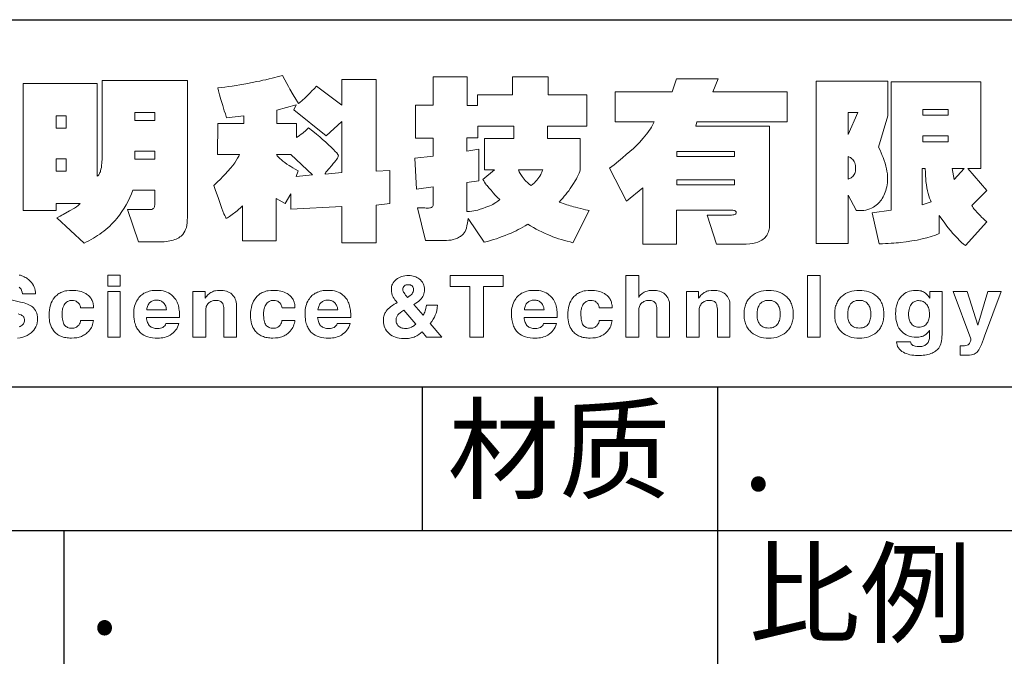
# Model space of a CAD drawing. Extents: x -2730 to -2070, y 450 to 1341.
# Drawn here: x -2279 to -2171, y 522 to 592 of the extents above; entities that cross this region are included whole.
import ezdxf

# ---------------------------------------------------------------- set-up
doc = ezdxf.new("R2010")
doc.units = 0
doc.header["$LTSCALE"] = 16.335
doc.layers.get('0').update_dxf_attribs({"linetype": 'CONTINUOUS'})
doc.layers.add('1实体粗线', color=7, linetype='CONTINUOUS', lineweight=30)
doc.layers.add('2实体细线', color=2, linetype='CONTINUOUS', lineweight=15)
doc.styles.add('宋体', font='txt')

# ---------------------------------------------------------------- blocks, each defined once
blk = doc.blocks.new('A$C0649190B')
at = {"layer": '2实体细线', "color": 7, "lineweight": 0}
for points in [[(77.253, -6.742), (76.749, -6.81), (76.749, -8.185), (75.495, -8.185), (75.495, -6.859), (73.625, -6.953), (73.625, -6.387), (73.41, -6.742), (73.081, -6.558), (73.081, -8.118), (71.85, -8.118), (71.85, -6.832), (71.773, -6.9), (71.706, -6.962), (71.648, -7.012), (71.598, -7.052), (71.472, -7.151), (71.373, -7.223), (71.333, -7.25), (71.297, -7.268), (71.27, -7.282), (71.252, -7.286), (71.239, -7.273), (71.221, -7.241), (71.198, -7.192), (71.167, -7.124), (71.095, -6.935), (71.005, -6.675), (70.964, -6.567), (70.915, -6.428), (70.861, -6.27), (70.798, -6.081), (70.924, -5.96), (71.036, -5.852), (71.131, -5.753), (71.212, -5.672), (71.315, -5.56), (71.405, -5.452), (71.49, -5.353), (71.562, -5.259), (71.621, -5.169), (71.67, -5.088), (71.711, -5.012), (71.742, -4.944), (70.933, -4.944), (70.942, -3.807), (71.899, -3.807), (71.899, -3.533), (71.266, -3.596), (71.221, -3.461), (71.18, -3.344), (71.149, -3.241), (71.122, -3.155), (71.054, -2.935), (71.005, -2.755), (70.964, -2.607), (70.942, -2.499), (71.072, -2.486), (71.203, -2.472), (71.337, -2.454), (71.472, -2.436), (71.612, -2.418), (71.751, -2.396), (71.895, -2.369), (72.039, -2.342), (72.147, -2.319), (72.259, -2.297), (72.367, -2.274), (72.479, -2.252), (72.596, -2.225), (72.708, -2.202), (72.825, -2.175), (72.942, -2.148), (73.036, -2.126), (73.126, -2.099), (73.221, -2.077), (73.315, -2.05), (73.401, -2.207), (73.477, -2.337), (73.54, -2.454), (73.589, -2.544), (73.711, -2.755), (73.805, -2.917), (73.868, -3.02), (73.908, -3.079), (73.958, -3.038), (74.039, -2.971), (74.147, -2.872), (74.282, -2.737), (74.336, -2.683), (74.398, -2.616), (74.479, -2.535), (74.569, -2.441), (75.495, -3.137), (75.495, -2.193), (76.758, -2.198), (76.758, -5.565), (77.253, -5.538), (77.253, -6.742), (77.253, -6.742)], [(84.575, -7.007), (83.977, -8.185), (83.869, -8.158), (83.766, -8.131), (83.662, -8.104), (83.559, -8.073), (83.451, -8.037), (83.348, -8.001), (83.244, -7.965), (83.141, -7.924), (83.038, -7.884), (82.934, -7.839), (82.831, -7.789), (82.727, -7.74), (82.629, -7.686), (82.525, -7.628), (82.422, -7.569), (82.318, -7.506), (82.224, -7.565), (82.134, -7.614), (82.049, -7.664), (81.968, -7.704), (81.887, -7.749), (81.801, -7.789), (81.703, -7.83), (81.599, -7.875), (81.491, -7.92), (81.383, -7.96), (81.276, -7.996), (81.168, -8.037), (81.06, -8.068), (80.947, -8.104), (80.835, -8.136), (80.718, -8.167), (80.134, -7.3), (80.116, -7.385), (80.102, -7.47), (80.084, -7.556), (80.071, -7.646), (80.048, -7.709), (80.017, -7.772), (79.981, -7.825), (79.941, -7.87), (79.909, -7.902), (79.878, -7.929), (79.846, -7.951), (79.815, -7.974), (79.779, -7.996), (79.743, -8.014), (79.702, -8.028), (79.666, -8.046), (79.585, -8.068), (79.505, -8.086), (79.424, -8.095), (79.338, -8.1), (78.561, -8.1), (78.277, -6.904), (78.309, -6.9), (78.345, -6.9), (78.39, -6.9), (78.435, -6.904), (78.489, -6.904), (78.538, -6.908), (78.588, -6.913), (78.637, -6.917), (78.678, -6.913), (78.718, -6.908), (78.749, -6.904), (78.781, -6.895), (78.803, -6.882), (78.826, -6.864), (78.839, -6.846), (78.848, -6.823), (78.848, -6.14), (78.237, -6.225), (78.174, -5.088), (78.844, -5.012), (78.844, -4.346), (78.201, -4.346), (78.201, -3.137), (78.848, -3.137), (78.848, -2.095), (80.093, -2.095), (80.093, -3.151), (80.471, -3.151), (80.471, -2.76), (81.761, -2.76), (81.761, -2.103), (83.065, -2.103), (83.065, -2.76), (84.485, -2.76), (84.485, -3.906), (83.047, -3.906), (83.047, -4.364), (84.247, -4.364), (84.247, -5.511), (84.229, -5.569), (84.202, -5.636), (84.17, -5.704), (84.134, -5.776), (84.103, -5.839), (84.053, -5.915), (83.999, -6.01), (83.928, -6.117), (83.874, -6.198), (83.82, -6.275), (83.766, -6.347), (83.712, -6.414), (83.658, -6.481), (83.599, -6.549), (83.536, -6.621), (83.465, -6.693), (83.505, -6.706), (83.554, -6.724), (83.617, -6.747), (83.694, -6.774), (83.752, -6.792), (83.811, -6.81), (83.869, -6.828), (83.932, -6.846), (83.995, -6.868), (84.071, -6.886), (84.161, -6.908), (84.26, -6.931), (84.355, -6.953), (84.44, -6.976), (84.516, -6.994), (84.575, -7.007), (84.575, -7.007)], [(69.827, -7.255), (69.823, -7.358), (69.818, -7.457), (69.805, -7.547), (69.787, -7.628), (69.76, -7.704), (69.733, -7.767), (69.701, -7.825), (69.661, -7.879), (69.629, -7.911), (69.593, -7.942), (69.553, -7.974), (69.513, -8.001), (69.468, -8.028), (69.418, -8.05), (69.364, -8.068), (69.306, -8.091), (69.247, -8.104), (69.184, -8.118), (69.117, -8.131), (69.045, -8.14), (68.973, -8.149), (68.897, -8.154), (68.816, -8.158), (68.73, -8.158), (68.025, -8.158), (67.625, -6.967), (68.335, -6.967), (68.375, -6.967), (68.416, -6.967), (68.456, -6.967), (68.497, -6.967), (68.524, -6.962), (68.551, -6.949), (68.573, -6.935), (68.591, -6.917), (68.609, -6.891), (68.618, -6.864), (68.623, -6.832), (68.627, -6.801), (68.627, -6.257), (67.827, -6.257), (67.778, -6.396), (67.719, -6.526), (67.656, -6.661), (67.584, -6.792), (67.508, -6.917), (67.422, -7.043), (67.333, -7.169), (67.234, -7.295), (67.171, -7.367), (67.103, -7.439), (67.04, -7.506), (66.973, -7.574), (66.901, -7.637), (66.834, -7.7), (66.762, -7.758), (66.685, -7.816), (66.609, -7.87), (66.532, -7.924), (66.456, -7.974), (66.375, -8.023), (66.294, -8.073), (66.209, -8.113), (66.123, -8.158), (66.038, -8.199), (65.031, -7.273), (65.103, -7.237), (65.162, -7.205), (65.22, -7.174), (65.265, -7.151), (65.499, -7.021), (65.678, -6.913), (65.75, -6.864), (65.813, -6.823), (65.858, -6.787), (65.894, -6.751), (65.013, -6.751), (65.013, -7.007), (63.8, -7.007), (63.8, -2.337), (66.514, -2.337), (66.514, -5.744), (66.537, -5.731), (66.555, -5.713), (66.573, -5.69), (66.591, -5.668), (66.604, -5.641), (66.618, -5.614), (66.631, -5.583), (66.64, -5.551), (66.654, -5.488), (66.667, -5.421), (66.676, -5.344), (66.685, -5.268), (66.699, -5.088), (66.703, -4.886), (66.703, -2.234), (69.827, -2.234), (69.827, -7.255), (69.827, -7.255)], [(91.838, -3.753), (88.526, -3.753), (88.485, -3.91), (91.196, -3.91), (91.196, -7.52), (91.196, -7.578), (91.187, -7.637), (91.182, -7.686), (91.169, -7.74), (91.151, -7.789), (91.133, -7.834), (91.11, -7.879), (91.088, -7.92), (91.056, -7.96), (91.025, -7.996), (90.989, -8.028), (90.953, -8.059), (90.908, -8.091), (90.863, -8.118), (90.814, -8.145), (90.76, -8.167), (90.679, -8.19), (90.58, -8.212), (90.463, -8.23), (90.328, -8.243), (89.249, -8.243), (88.899, -7.169), (89.748, -7.169), (89.798, -7.169), (89.843, -7.165), (89.883, -7.156), (89.91, -7.147), (89.937, -7.133), (89.955, -7.12), (89.964, -7.102), (89.969, -7.079), (89.964, -7.057), (89.96, -7.043), (89.946, -7.025), (89.928, -7.016), (89.906, -7.007), (89.879, -6.998), (89.847, -6.994), (89.807, -6.994), (87.78, -6.994), (87.78, -8.243), (86.539, -8.243), (86.539, -6.176), (85.941, -6.661), (85.316, -5.452), (85.483, -5.322), (85.645, -5.196), (85.793, -5.075), (85.932, -4.953), (86.067, -4.836), (86.193, -4.724), (86.305, -4.612), (86.413, -4.504), (86.553, -4.351), (86.674, -4.207), (86.728, -4.135), (86.777, -4.072), (86.822, -4.005), (86.863, -3.942), (86.885, -3.897), (86.908, -3.852), (86.93, -3.803), (86.953, -3.753), (85.523, -3.753), (85.523, -2.643), (87.613, -2.643), (87.78, -2.171), (89.312, -2.171), (89.106, -2.643), (91.838, -2.643), (91.838, -3.753), (91.838, -3.753)], [(95.538, -3.528), (95.192, -4.684), (95.246, -4.791), (95.291, -4.89), (95.326, -4.98), (95.358, -5.057), (95.398, -5.164), (95.43, -5.268), (95.461, -5.371), (95.484, -5.47), (95.502, -5.565), (95.515, -5.659), (95.524, -5.749), (95.524, -5.834), (95.524, -5.884), (95.524, -5.929), (95.52, -5.965), (95.52, -5.992), (95.506, -6.063), (95.493, -6.135), (95.475, -6.203), (95.457, -6.27), (95.439, -6.333), (95.416, -6.392), (95.389, -6.45), (95.362, -6.504), (95.331, -6.558), (95.3, -6.607), (95.268, -6.652), (95.232, -6.697), (95.192, -6.738), (95.151, -6.774), (95.106, -6.81), (95.061, -6.846), (95.003, -6.882), (94.935, -6.917), (94.868, -6.944), (94.801, -6.967), (94.724, -6.985), (94.648, -6.998), (94.571, -7.003), (94.49, -7.007), (94.445, -7.007), (94.401, -6.998), (94.383, -6.998), (94.365, -6.994), (94.077, -6.437), (94.077, -8.212), (92.908, -8.212), (92.908, -2.252), (95.538, -2.252), (95.538, -3.528), (95.538, -3.528)], [(99.165, -7.416), (98.378, -8.288), (98.311, -8.234), (98.239, -8.176), (98.163, -8.104), (98.086, -8.023), (98.005, -7.938), (97.92, -7.843), (97.83, -7.736), (97.74, -7.623), (97.673, -7.538), (97.596, -7.434), (97.511, -7.318), (97.417, -7.183), (97.417, -7.852), (97.277, -7.906), (97.129, -7.96), (96.967, -8.005), (96.792, -8.046), (96.612, -8.086), (96.414, -8.122), (96.212, -8.154), (95.992, -8.176), (95.92, -8.185), (95.834, -8.19), (95.749, -8.199), (95.655, -8.203), (95.551, -8.212), (95.448, -8.216), (95.335, -8.225), (95.214, -8.23), (94.953, -7.093), (95.655, -6.994), (95.655, -2.279), (98.945, -2.279), (98.945, -5.466), (98.468, -5.466), (99.165, -6.266), (98.617, -6.819), (98.635, -6.859), (98.662, -6.9), (98.693, -6.944), (98.734, -6.989), (98.823, -7.088), (98.931, -7.201), (98.976, -7.246), (99.03, -7.295), (99.093, -7.353), (99.165, -7.416), (99.165, -7.416)], [(75.495, -5.614), (75.495, -3.74), (74.92, -4.261), (73.729, -3.313), (73.819, -3.128), (73.113, -3.317), (73.113, -3.807), (73.832, -3.807), (73.832, -4.328), (73.886, -4.288), (73.944, -4.248), (74.003, -4.207), (74.057, -4.162), (74.097, -4.131), (74.147, -4.086), (74.205, -4.027), (74.273, -3.964), (74.43, -4.09), (74.565, -4.203), (74.682, -4.301), (74.776, -4.387), (74.902, -4.495), (75.01, -4.594), (75.104, -4.684), (75.185, -4.764), (75.252, -4.832), (75.306, -4.89), (75.347, -4.944), (75.369, -4.985), (75.365, -5.007), (75.356, -5.039), (75.333, -5.079), (75.306, -5.12), (75.27, -5.169), (75.23, -5.223), (75.181, -5.281), (75.122, -5.349), (75.014, -5.47), (74.938, -5.565), (74.911, -5.6), (74.893, -5.632), (74.884, -5.65), (74.879, -5.668), (75.495, -5.614), (75.495, -5.614)], [(65.377, -3.987), (65.377, -3.528), (65.013, -3.528), (65.013, -3.987), (65.377, -3.987), (65.377, -3.987)], [(68.627, -3.695), (68.627, -3.403), (67.894, -3.403), (67.894, -3.695), (68.627, -3.695), (68.627, -3.695)], [(94.436, -3.407), (94.077, -3.407), (94.077, -4.216), (94.436, -3.407), (94.436, -3.407)], [(97.745, -3.501), (97.745, -3.29), (96.823, -3.29), (96.823, -3.501), (97.745, -3.501), (97.745, -3.501)], [(81.801, -4.364), (81.801, -3.91), (80.48, -3.91), (80.48, -4.333), (80.084, -4.333), (80.084, -4.823), (80.52, -4.755), (80.52, -5.915), (80.084, -5.978), (80.084, -7.039), (80.179, -7.039), (80.264, -7.03), (80.341, -7.021), (80.413, -7.007), (80.484, -6.985), (80.574, -6.958), (80.669, -6.926), (80.781, -6.882), (80.858, -6.855), (80.929, -6.828), (80.988, -6.801), (81.033, -6.778), (81.082, -6.747), (81.145, -6.706), (81.217, -6.661), (81.298, -6.603), (81.208, -6.522), (81.123, -6.437), (81.042, -6.351), (80.97, -6.261), (80.902, -6.185), (80.858, -6.126), (80.826, -6.086), (80.808, -6.068), (80.768, -6.019), (80.732, -5.969), (80.7, -5.92), (80.673, -5.87), (81.091, -5.506), (80.727, -5.506), (80.727, -4.364), (81.801, -4.364), (81.801, -4.364)], [(97.745, -4.477), (97.745, -4.261), (96.823, -4.261), (96.823, -4.477), (97.745, -4.477), (97.745, -4.477)], [(68.627, -5.115), (68.627, -4.823), (67.894, -4.823), (67.894, -5.115), (68.627, -5.115), (68.627, -5.115)], [(74.416, -5.699), (73.616, -4.944), (73.095, -4.944), (73.126, -4.994), (73.171, -5.043), (73.216, -5.093), (73.275, -5.142), (73.333, -5.191), (73.405, -5.245), (73.481, -5.299), (73.562, -5.353), (73.625, -5.394), (73.697, -5.439), (73.787, -5.488), (73.886, -5.542), (73.819, -5.753), (74.416, -5.699), (74.416, -5.699)], [(89.906, -5.016), (89.906, -4.832), (87.789, -4.832), (87.789, -5.016), (89.906, -5.016), (89.906, -5.016)], [(94.351, -5.466), (94.351, -5.407), (94.342, -5.353), (94.333, -5.299), (94.32, -5.254), (94.297, -5.209), (94.275, -5.169), (94.248, -5.133), (94.212, -5.102), (94.189, -5.079), (94.158, -5.061), (94.122, -5.043), (94.077, -5.021), (94.077, -5.857), (94.122, -5.834), (94.158, -5.816), (94.189, -5.798), (94.212, -5.785), (94.248, -5.753), (94.275, -5.722), (94.297, -5.686), (94.32, -5.65), (94.333, -5.609), (94.342, -5.565), (94.351, -5.515), (94.351, -5.466), (94.351, -5.466)], [(65.377, -5.565), (65.377, -5.102), (65.013, -5.102), (65.013, -5.565), (65.377, -5.565), (65.377, -5.565)], [(82.867, -5.511), (81.977, -5.511), (82.008, -5.587), (82.035, -5.641), (82.062, -5.677), (82.116, -5.758), (82.152, -5.807), (82.188, -5.852), (82.224, -5.897), (82.26, -5.933), (82.296, -5.969), (82.336, -6.005), (82.386, -6.045), (82.44, -6.081), (82.503, -6.036), (82.561, -5.987), (82.606, -5.942), (82.651, -5.893), (82.691, -5.843), (82.727, -5.789), (82.759, -5.74), (82.795, -5.677), (82.813, -5.641), (82.831, -5.6), (82.849, -5.556), (82.867, -5.511), (82.867, -5.511)], [(97.124, -6.684), (97.093, -6.621), (97.061, -6.549), (97.035, -6.468), (97.008, -6.378), (96.985, -6.279), (96.963, -6.171), (96.949, -6.059), (96.931, -5.933), (96.927, -5.839), (96.918, -5.731), (96.913, -5.605), (96.904, -5.466), (96.792, -5.466), (96.792, -6.792), (97.124, -6.684), (97.124, -6.684)], [(98.338, -5.466), (97.898, -5.466), (97.965, -5.861), (98.338, -5.466), (98.338, -5.466)], [(89.91, -6.059), (89.91, -5.875), (87.789, -5.875), (87.789, -6.059), (89.91, -6.059), (89.91, -6.059)], [(63.656, -11.273), (63.687, -11.26), (63.723, -11.237), (63.759, -11.215), (63.786, -11.192), (63.809, -11.165), (63.827, -11.134), (63.836, -11.098), (63.845, -11.062), (63.849, -11.021), (63.845, -10.994), (63.84, -10.967), (63.831, -10.94), (63.818, -10.918), (63.8, -10.895), (63.782, -10.873), (63.755, -10.855), (63.728, -10.837), (63.678, -10.819), (63.611, -10.797)], [(63.651, -9.372), (63.701, -9.381), (63.746, -9.399), (63.791, -9.417), (63.836, -9.435), (63.876, -9.457), (63.916, -9.48), (63.952, -9.507), (63.988, -9.533), (64.024, -9.56), (64.056, -9.592), (64.101, -9.646), (64.141, -9.7), (64.173, -9.754), (64.2, -9.812), (64.222, -9.871), (64.236, -9.934), (64.245, -9.996), (64.249, -10.059), (63.773, -10.059), (63.759, -9.996), (63.741, -9.943), (63.732, -9.916), (63.719, -9.893), (63.705, -9.871), (63.687, -9.853), (63.656, -9.821)], [(63.116, -10.226), (63.701, -10.361), (63.773, -10.379), (63.84, -10.397), (63.898, -10.419), (63.957, -10.441), (64.011, -10.464), (64.056, -10.486), (64.101, -10.513), (64.137, -10.54), (64.182, -10.581), (64.218, -10.621), (64.254, -10.671), (64.281, -10.72), (64.298, -10.774), (64.312, -10.837), (64.321, -10.9), (64.325, -10.967), (64.321, -11.048), (64.312, -11.129), (64.294, -11.201), (64.267, -11.269), (64.231, -11.336), (64.191, -11.394), (64.141, -11.448), (64.087, -11.498), (64.02, -11.547), (63.943, -11.588), (63.862, -11.624), (63.782, -11.651), (63.687, -11.673), (63.593, -11.691)], [(67.364, -9.372), (67.364, -9.776), (66.901, -9.776), (66.901, -9.372), (67.364, -9.372), (67.364, -9.372)], [(78.736, -11.152), (79.167, -11.646), (78.606, -11.646), (78.444, -11.453), (78.381, -11.507), (78.318, -11.556), (78.251, -11.597), (78.188, -11.628), (78.143, -11.646), (78.093, -11.66), (78.044, -11.673), (77.994, -11.687), (77.94, -11.696), (77.882, -11.7), (77.824, -11.705), (77.761, -11.705), (77.68, -11.7), (77.603, -11.691), (77.531, -11.678), (77.464, -11.655), (77.397, -11.628), (77.338, -11.597), (77.28, -11.561), (77.226, -11.516), (77.176, -11.466), (77.136, -11.417), (77.1, -11.363), (77.068, -11.309), (77.046, -11.251), (77.032, -11.188), (77.019, -11.129), (77.019, -11.066), (77.019, -11.017), (77.023, -10.972), (77.028, -10.927), (77.037, -10.886), (77.05, -10.846), (77.064, -10.81), (77.077, -10.774), (77.095, -10.743), (77.127, -10.698), (77.163, -10.653), (77.199, -10.612), (77.244, -10.572), (77.293, -10.527), (77.352, -10.486), (77.41, -10.446), (77.477, -10.41), (77.527, -10.379), (77.482, -10.329), (77.441, -10.28), (77.41, -10.23), (77.379, -10.181), (77.347, -10.113), (77.329, -10.046), (77.316, -9.978), (77.311, -9.911), (77.311, -9.853), (77.32, -9.799), (77.334, -9.749), (77.356, -9.704), (77.379, -9.655), (77.41, -9.614), (77.446, -9.574), (77.486, -9.538), (77.531, -9.502), (77.581, -9.475), (77.635, -9.448), (77.689, -9.43), (77.747, -9.412), (77.81, -9.403), (77.877, -9.394), (77.945, -9.394), (78.003, -9.394), (78.057, -9.399), (78.107, -9.408), (78.156, -9.421), (78.206, -9.439), (78.251, -9.462), (78.295, -9.484), (78.336, -9.516), (78.381, -9.551), (78.421, -9.592), (78.453, -9.637), (78.484, -9.686), (78.502, -9.74), (78.52, -9.794), (78.529, -9.853), (78.529, -9.911), (78.529, -9.965), (78.52, -10.014), (78.507, -10.064), (78.489, -10.109), (78.466, -10.154), (78.439, -10.199), (78.408, -10.239), (78.372, -10.28), (78.322, -10.325), (78.269, -10.365), (78.206, -10.405), (78.134, -10.45), (78.475, -10.846), (78.498, -10.81), (78.516, -10.77), (78.534, -10.729), (78.552, -10.689), (78.565, -10.644), (78.579, -10.59), (78.588, -10.536), (78.597, -10.473), (79.01, -10.473), (78.997, -10.581), (78.979, -10.68), (78.952, -10.77), (78.925, -10.846), (78.893, -10.918), (78.848, -10.994), (78.799, -11.071), (78.736, -11.152), (78.736, -11.152)], [(80.691, -9.79), (80.691, -11.646), (80.192, -11.646), (80.192, -9.79), (79.469, -9.79), (79.469, -9.394), (81.41, -9.394), (81.41, -9.79), (80.691, -9.79), (80.691, -9.79)], [(87.523, -10.491), (87.523, -11.646), (87.056, -11.646), (87.056, -10.63), (87.056, -10.567), (87.047, -10.509), (87.033, -10.459), (87.02, -10.419), (86.998, -10.392), (86.975, -10.37), (86.948, -10.347), (86.921, -10.334), (86.885, -10.32), (86.845, -10.311), (86.804, -10.302), (86.755, -10.302), (86.714, -10.302), (86.678, -10.307), (86.642, -10.316), (86.611, -10.329), (86.579, -10.343), (86.548, -10.361), (86.521, -10.379), (86.494, -10.401), (86.467, -10.428), (86.449, -10.459), (86.431, -10.491), (86.413, -10.522), (86.404, -10.563), (86.395, -10.599), (86.391, -10.644), (86.391, -10.689), (86.391, -11.646), (85.923, -11.646), (85.923, -9.394), (86.391, -9.394), (86.391, -10.194), (86.404, -10.167), (86.422, -10.14), (86.44, -10.113), (86.463, -10.091), (86.49, -10.068), (86.521, -10.046), (86.548, -10.028), (86.584, -10.005), (86.62, -9.987), (86.656, -9.974), (86.696, -9.96), (86.737, -9.952), (86.777, -9.943), (86.818, -9.938), (86.863, -9.934), (86.908, -9.934), (86.975, -9.934), (87.038, -9.943), (87.096, -9.952), (87.155, -9.969), (87.209, -9.987), (87.258, -10.014), (87.308, -10.041), (87.353, -10.077), (87.393, -10.118), (87.425, -10.158), (87.456, -10.203), (87.478, -10.253), (87.501, -10.307), (87.514, -10.365), (87.519, -10.423), (87.523, -10.491), (87.523, -10.491)], [(93.052, -9.394), (93.052, -11.646), (92.589, -11.646), (92.589, -9.394), (93.052, -9.394), (93.052, -9.394)], [(78.129, -9.911), (78.125, -9.871), (78.116, -9.83), (78.098, -9.799), (78.075, -9.772), (78.044, -9.754), (78.008, -9.736), (77.972, -9.727), (77.927, -9.727), (77.886, -9.727), (77.85, -9.736), (77.819, -9.749), (77.788, -9.772), (77.765, -9.794), (77.747, -9.826), (77.738, -9.866), (77.734, -9.907), (77.738, -9.934), (77.747, -9.965), (77.761, -9.996), (77.779, -10.028), (77.801, -10.064), (77.833, -10.104), (77.868, -10.145), (77.909, -10.19), (77.958, -10.158), (77.999, -10.127), (78.039, -10.095), (78.071, -10.059), (78.093, -10.028), (78.111, -9.992), (78.125, -9.952), (78.129, -9.911), (78.129, -9.911)], [(65.903, -11.035), (66.375, -11.035), (66.371, -11.089), (66.357, -11.143), (66.344, -11.192), (66.326, -11.242), (66.303, -11.291), (66.276, -11.336), (66.245, -11.381), (66.209, -11.426), (66.182, -11.457), (66.15, -11.484), (66.119, -11.516), (66.087, -11.538), (66.051, -11.565), (66.016, -11.583), (65.98, -11.606), (65.939, -11.624), (65.899, -11.637), (65.858, -11.651), (65.813, -11.664), (65.768, -11.673), (65.669, -11.682), (65.566, -11.687), (65.512, -11.687), (65.458, -11.682), (65.409, -11.678), (65.359, -11.669), (65.31, -11.66), (65.265, -11.651), (65.22, -11.633), (65.179, -11.619), (65.139, -11.601), (65.099, -11.579), (65.063, -11.556), (65.031, -11.529), (64.995, -11.502), (64.964, -11.471), (64.937, -11.439), (64.91, -11.408), (64.874, -11.349), (64.838, -11.291), (64.811, -11.228), (64.788, -11.161), (64.77, -11.089), (64.761, -11.017), (64.752, -10.94), (64.748, -10.855), (64.752, -10.752), (64.761, -10.657), (64.779, -10.563), (64.802, -10.477), (64.829, -10.397), (64.86, -10.325), (64.901, -10.253), (64.95, -10.194), (64.977, -10.163), (65.009, -10.131), (65.04, -10.104), (65.072, -10.077), (65.108, -10.055), (65.144, -10.032), (65.179, -10.014), (65.22, -9.996), (65.26, -9.983), (65.305, -9.969), (65.35, -9.956), (65.395, -9.947), (65.494, -9.938), (65.598, -9.934), (65.669, -9.934), (65.737, -9.938), (65.804, -9.947), (65.867, -9.96), (65.926, -9.978), (65.984, -10.001), (66.042, -10.023), (66.092, -10.055), (66.128, -10.077), (66.159, -10.1), (66.191, -10.122), (66.218, -10.149), (66.245, -10.176), (66.267, -10.208), (66.29, -10.235), (66.308, -10.266), (66.326, -10.302), (66.339, -10.334), (66.353, -10.37), (66.362, -10.41), (66.371, -10.446), (66.375, -10.486), (66.38, -10.527), (66.38, -10.572), (65.908, -10.572), (65.899, -10.536), (65.89, -10.504), (65.876, -10.477), (65.863, -10.446), (65.849, -10.423), (65.831, -10.401), (65.809, -10.379), (65.786, -10.361), (65.746, -10.334), (65.701, -10.316), (65.651, -10.307), (65.598, -10.302), (65.553, -10.307), (65.508, -10.311), (65.463, -10.325), (65.427, -10.343), (65.391, -10.365), (65.359, -10.392), (65.332, -10.428), (65.305, -10.464), (65.287, -10.5), (65.274, -10.531), (65.26, -10.572), (65.247, -10.608), (65.238, -10.648), (65.233, -10.693), (65.229, -10.738), (65.229, -10.783), (65.229, -10.855), (65.233, -10.922), (65.242, -10.985), (65.251, -11.039), (65.265, -11.089), (65.278, -11.134), (65.296, -11.17), (65.319, -11.206), (65.341, -11.233), (65.368, -11.26), (65.395, -11.277), (65.427, -11.295), (65.463, -11.309), (65.503, -11.318), (65.544, -11.327), (65.589, -11.327), (65.624, -11.327), (65.66, -11.322), (65.696, -11.313), (65.728, -11.3), (65.759, -11.282), (65.786, -11.264), (65.809, -11.237), (65.836, -11.21), (65.863, -11.165), (65.885, -11.12), (65.899, -11.08), (65.903, -11.035), (65.903, -11.035)], [(66.901, -9.974), (67.364, -9.974), (67.364, -11.646), (66.901, -11.646), (66.901, -9.974), (66.901, -9.974)], [(69.036, -11.156), (69.517, -11.156), (69.49, -11.224), (69.463, -11.286), (69.432, -11.345), (69.391, -11.399), (69.351, -11.448), (69.306, -11.493), (69.252, -11.534), (69.198, -11.574), (69.148, -11.601), (69.095, -11.624), (69.041, -11.642), (68.982, -11.66), (68.924, -11.673), (68.865, -11.682), (68.802, -11.687), (68.739, -11.687), (68.641, -11.687), (68.546, -11.678), (68.456, -11.66), (68.375, -11.637), (68.299, -11.61), (68.231, -11.579), (68.169, -11.538), (68.11, -11.489), (68.079, -11.462), (68.052, -11.43), (68.025, -11.394), (67.998, -11.358), (67.975, -11.322), (67.957, -11.282), (67.935, -11.242), (67.921, -11.197), (67.903, -11.152), (67.89, -11.102), (67.881, -11.053), (67.872, -11.003), (67.858, -10.891), (67.858, -10.774), (67.858, -10.707), (67.863, -10.639), (67.876, -10.576), (67.89, -10.513), (67.908, -10.45), (67.93, -10.392), (67.957, -10.334), (67.989, -10.28), (68.016, -10.239), (68.047, -10.199), (68.079, -10.163), (68.115, -10.127), (68.151, -10.095), (68.191, -10.068), (68.231, -10.041), (68.276, -10.019), (68.321, -9.996), (68.371, -9.983), (68.42, -9.965), (68.474, -9.952), (68.528, -9.943), (68.582, -9.938), (68.645, -9.934), (68.703, -9.934), (68.784, -9.934), (68.865, -9.943), (68.937, -9.956), (69.009, -9.974), (69.072, -10.001), (69.135, -10.028), (69.193, -10.064), (69.252, -10.104), (69.283, -10.136), (69.315, -10.167), (69.346, -10.203), (69.373, -10.239), (69.4, -10.275), (69.423, -10.32), (69.445, -10.361), (69.463, -10.405), (69.481, -10.455), (69.495, -10.504), (69.508, -10.558), (69.517, -10.612), (69.526, -10.666), (69.531, -10.725), (69.535, -10.788), (69.535, -10.85), (69.535, -10.931), (68.321, -10.931), (68.33, -10.981), (68.339, -11.03), (68.348, -11.075), (68.366, -11.116), (68.38, -11.156), (68.398, -11.188), (68.42, -11.219), (68.447, -11.242), (68.47, -11.264), (68.501, -11.282), (68.533, -11.3), (68.569, -11.313), (68.605, -11.322), (68.645, -11.331), (68.69, -11.336), (68.739, -11.336), (68.789, -11.336), (68.838, -11.327), (68.883, -11.309), (68.924, -11.291), (68.964, -11.264), (68.996, -11.233), (69.018, -11.197), (69.036, -11.156), (69.036, -11.156)], [(71.63, -10.491), (71.63, -11.646), (71.162, -11.646), (71.162, -10.63), (71.162, -10.567), (71.153, -10.509), (71.14, -10.459), (71.126, -10.419), (71.104, -10.392), (71.081, -10.37), (71.054, -10.347), (71.027, -10.334), (70.991, -10.32), (70.951, -10.311), (70.91, -10.302), (70.861, -10.302), (70.821, -10.302), (70.785, -10.307), (70.749, -10.316), (70.717, -10.329), (70.686, -10.343), (70.654, -10.361), (70.627, -10.379), (70.6, -10.401), (70.573, -10.428), (70.555, -10.459), (70.537, -10.491), (70.519, -10.522), (70.51, -10.563), (70.501, -10.599), (70.497, -10.644), (70.497, -10.689), (70.497, -11.646), (70.029, -11.646), (70.029, -9.974), (70.474, -9.974), (70.474, -10.221), (70.506, -10.181), (70.533, -10.145), (70.564, -10.113), (70.591, -10.086), (70.623, -10.059), (70.654, -10.032), (70.686, -10.014), (70.717, -9.996), (70.749, -9.983), (70.785, -9.969), (70.821, -9.956), (70.856, -9.947), (70.933, -9.938), (71.014, -9.934), (71.081, -9.934), (71.144, -9.943), (71.203, -9.952), (71.261, -9.969), (71.315, -9.987), (71.364, -10.014), (71.414, -10.041), (71.459, -10.077), (71.499, -10.118), (71.531, -10.158), (71.562, -10.203), (71.585, -10.253), (71.607, -10.307), (71.621, -10.365), (71.625, -10.423), (71.63, -10.491), (71.63, -10.491)], [(73.297, -11.035), (73.769, -11.035), (73.765, -11.089), (73.751, -11.143), (73.738, -11.192), (73.72, -11.242), (73.697, -11.291), (73.67, -11.336), (73.639, -11.381), (73.603, -11.426), (73.576, -11.457), (73.544, -11.484), (73.513, -11.516), (73.481, -11.538), (73.446, -11.565), (73.41, -11.583), (73.374, -11.606), (73.333, -11.624), (73.293, -11.637), (73.248, -11.651), (73.207, -11.664), (73.162, -11.673), (73.063, -11.682), (72.96, -11.687), (72.906, -11.687), (72.852, -11.682), (72.803, -11.678), (72.753, -11.669), (72.704, -11.66), (72.659, -11.651), (72.614, -11.633), (72.574, -11.619), (72.533, -11.601), (72.493, -11.579), (72.457, -11.556), (72.421, -11.529), (72.389, -11.502), (72.358, -11.471), (72.331, -11.439), (72.304, -11.408), (72.268, -11.349), (72.232, -11.291), (72.205, -11.228), (72.182, -11.161), (72.164, -11.089), (72.155, -11.017), (72.147, -10.94), (72.142, -10.855), (72.147, -10.752), (72.155, -10.657), (72.173, -10.563), (72.191, -10.477), (72.223, -10.397), (72.254, -10.325), (72.295, -10.253), (72.344, -10.194), (72.371, -10.163), (72.403, -10.131), (72.43, -10.104), (72.466, -10.077), (72.497, -10.055), (72.538, -10.032), (72.574, -10.014), (72.614, -9.996), (72.654, -9.983), (72.699, -9.969), (72.744, -9.956), (72.789, -9.947), (72.888, -9.938), (72.992, -9.934), (73.063, -9.934), (73.131, -9.938), (73.198, -9.947), (73.261, -9.96), (73.32, -9.978), (73.378, -10.001), (73.432, -10.023), (73.486, -10.055), (73.522, -10.077), (73.553, -10.1), (73.585, -10.122), (73.612, -10.149), (73.639, -10.176), (73.661, -10.208), (73.684, -10.235), (73.702, -10.266), (73.72, -10.302), (73.733, -10.334), (73.747, -10.37), (73.756, -10.41), (73.765, -10.446), (73.769, -10.486), (73.774, -10.527), (73.774, -10.572), (73.302, -10.572), (73.293, -10.536), (73.284, -10.504), (73.27, -10.477), (73.257, -10.446), (73.243, -10.423), (73.225, -10.401), (73.203, -10.379), (73.18, -10.361), (73.14, -10.334), (73.095, -10.316), (73.045, -10.307), (72.992, -10.302), (72.942, -10.307), (72.902, -10.311), (72.857, -10.325), (72.821, -10.343), (72.785, -10.365), (72.753, -10.392), (72.726, -10.428), (72.699, -10.464), (72.681, -10.5), (72.663, -10.531), (72.654, -10.572), (72.641, -10.608), (72.632, -10.648), (72.627, -10.693), (72.623, -10.738), (72.623, -10.783), (72.623, -10.855), (72.627, -10.922), (72.636, -10.985), (72.645, -11.039), (72.659, -11.089), (72.672, -11.134), (72.69, -11.17), (72.708, -11.206), (72.735, -11.233), (72.762, -11.26), (72.789, -11.277), (72.821, -11.295), (72.857, -11.309), (72.897, -11.318), (72.938, -11.327), (72.983, -11.327), (73.019, -11.327), (73.054, -11.322), (73.09, -11.313), (73.122, -11.3), (73.149, -11.282), (73.18, -11.264), (73.203, -11.237), (73.23, -11.21), (73.257, -11.165), (73.279, -11.12), (73.293, -11.08), (73.297, -11.035), (73.297, -11.035)], [(75.32, -11.156), (75.801, -11.156), (75.778, -11.224), (75.747, -11.286), (75.715, -11.345), (75.675, -11.399), (75.635, -11.448), (75.59, -11.493), (75.536, -11.534), (75.482, -11.574), (75.432, -11.601), (75.378, -11.624), (75.324, -11.642), (75.266, -11.66), (75.208, -11.673), (75.149, -11.682), (75.086, -11.687), (75.023, -11.687), (74.924, -11.687), (74.83, -11.678), (74.74, -11.66), (74.659, -11.637), (74.583, -11.61), (74.515, -11.579), (74.452, -11.538), (74.394, -11.489), (74.362, -11.462), (74.336, -11.43), (74.309, -11.394), (74.282, -11.358), (74.259, -11.322), (74.241, -11.282), (74.219, -11.242), (74.205, -11.197), (74.187, -11.152), (74.178, -11.102), (74.165, -11.053), (74.156, -11.003), (74.147, -10.891), (74.142, -10.774), (74.142, -10.707), (74.151, -10.639), (74.16, -10.576), (74.174, -10.513), (74.192, -10.45), (74.214, -10.392), (74.241, -10.334), (74.273, -10.28), (74.304, -10.239), (74.331, -10.199), (74.367, -10.163), (74.398, -10.127), (74.434, -10.095), (74.475, -10.068), (74.515, -10.041), (74.56, -10.019), (74.605, -9.996), (74.655, -9.983), (74.704, -9.965), (74.758, -9.952), (74.812, -9.943), (74.87, -9.938), (74.929, -9.934), (74.987, -9.934), (75.068, -9.934), (75.149, -9.943), (75.221, -9.956), (75.293, -9.974), (75.356, -10.001), (75.419, -10.028), (75.477, -10.064), (75.536, -10.104), (75.567, -10.136), (75.603, -10.167), (75.63, -10.203), (75.661, -10.239), (75.684, -10.275), (75.706, -10.32), (75.729, -10.361), (75.747, -10.405), (75.765, -10.455), (75.778, -10.504), (75.792, -10.558), (75.801, -10.612), (75.81, -10.666), (75.814, -10.725), (75.819, -10.788), (75.819, -10.85), (75.819, -10.931), (74.605, -10.931), (74.614, -10.981), (74.623, -11.03), (74.637, -11.075), (74.65, -11.116), (74.664, -11.156), (74.686, -11.188), (74.704, -11.219), (74.731, -11.242), (74.758, -11.264), (74.785, -11.282), (74.816, -11.3), (74.852, -11.313), (74.888, -11.322), (74.933, -11.331), (74.974, -11.336), (75.023, -11.336), (75.073, -11.336), (75.122, -11.327), (75.167, -11.309), (75.212, -11.291), (75.248, -11.264), (75.279, -11.233), (75.306, -11.197), (75.32, -11.156), (75.32, -11.156)], [(82.898, -11.156), (83.375, -11.156), (83.352, -11.224), (83.325, -11.286), (83.289, -11.345), (83.253, -11.399), (83.213, -11.448), (83.163, -11.493), (83.114, -11.534), (83.056, -11.574), (83.006, -11.601), (82.957, -11.624), (82.898, -11.642), (82.844, -11.66), (82.786, -11.673), (82.723, -11.682), (82.664, -11.687), (82.597, -11.687), (82.498, -11.687), (82.404, -11.678), (82.318, -11.66), (82.237, -11.637), (82.161, -11.61), (82.089, -11.579), (82.026, -11.538), (81.968, -11.489), (81.941, -11.462), (81.909, -11.43), (81.882, -11.394), (81.86, -11.358), (81.837, -11.322), (81.815, -11.282), (81.797, -11.242), (81.779, -11.197), (81.766, -11.152), (81.752, -11.102), (81.743, -11.053), (81.734, -11.003), (81.721, -10.891), (81.716, -10.774), (81.721, -10.707), (81.725, -10.639), (81.734, -10.576), (81.752, -10.513), (81.77, -10.45), (81.792, -10.392), (81.819, -10.334), (81.851, -10.28), (81.878, -10.239), (81.909, -10.199), (81.941, -10.163), (81.977, -10.127), (82.013, -10.095), (82.053, -10.068), (82.094, -10.041), (82.139, -10.019), (82.184, -9.996), (82.228, -9.983), (82.282, -9.965), (82.332, -9.952), (82.386, -9.943), (82.444, -9.938), (82.503, -9.934), (82.566, -9.934), (82.646, -9.934), (82.723, -9.943), (82.799, -9.956), (82.867, -9.974), (82.934, -10.001), (82.997, -10.028), (83.056, -10.064), (83.109, -10.104), (83.145, -10.136), (83.177, -10.167), (83.208, -10.203), (83.235, -10.239), (83.262, -10.275), (83.285, -10.32), (83.307, -10.361), (83.325, -10.405), (83.343, -10.455), (83.357, -10.504), (83.37, -10.558), (83.379, -10.612), (83.388, -10.666), (83.393, -10.725), (83.393, -10.788), (83.397, -10.85), (83.397, -10.931), (82.184, -10.931), (82.188, -10.981), (82.197, -11.03), (82.21, -11.075), (82.224, -11.116), (82.242, -11.156), (82.26, -11.188), (82.282, -11.219), (82.305, -11.242), (82.332, -11.264), (82.359, -11.282), (82.395, -11.3), (82.426, -11.313), (82.467, -11.322), (82.507, -11.331), (82.552, -11.336), (82.597, -11.336), (82.646, -11.336), (82.696, -11.327), (82.741, -11.309), (82.786, -11.291), (82.826, -11.264), (82.858, -11.233), (82.88, -11.197), (82.898, -11.156), (82.898, -11.156)], [(84.939, -11.035), (85.415, -11.035), (85.406, -11.089), (85.397, -11.143), (85.379, -11.192), (85.361, -11.242), (85.339, -11.291), (85.312, -11.336), (85.28, -11.381), (85.249, -11.426), (85.218, -11.457), (85.191, -11.484), (85.159, -11.516), (85.123, -11.538), (85.092, -11.565), (85.056, -11.583), (85.015, -11.606), (84.975, -11.624), (84.934, -11.637), (84.894, -11.651), (84.849, -11.664), (84.804, -11.673), (84.71, -11.682), (84.606, -11.687), (84.548, -11.687), (84.498, -11.682), (84.444, -11.678), (84.395, -11.669), (84.35, -11.66), (84.301, -11.651), (84.26, -11.633), (84.215, -11.619), (84.175, -11.601), (84.139, -11.579), (84.103, -11.556), (84.067, -11.529), (84.035, -11.502), (84.004, -11.471), (83.972, -11.439), (83.946, -11.408), (83.91, -11.349), (83.878, -11.291), (83.851, -11.228), (83.829, -11.161), (83.811, -11.089), (83.797, -11.017), (83.788, -10.94), (83.788, -10.855), (83.788, -10.752), (83.802, -10.657), (83.815, -10.563), (83.838, -10.477), (83.865, -10.397), (83.901, -10.325), (83.941, -10.253), (83.986, -10.194), (84.013, -10.163), (84.044, -10.131), (84.076, -10.104), (84.107, -10.077), (84.143, -10.055), (84.179, -10.032), (84.215, -10.014), (84.256, -9.996), (84.296, -9.983), (84.341, -9.969), (84.386, -9.956), (84.431, -9.947), (84.53, -9.938), (84.633, -9.934), (84.705, -9.934), (84.773, -9.938), (84.84, -9.947), (84.903, -9.96), (84.966, -9.978), (85.024, -10.001), (85.078, -10.023), (85.132, -10.055), (85.164, -10.077), (85.2, -10.1), (85.227, -10.122), (85.254, -10.149), (85.28, -10.176), (85.303, -10.208), (85.325, -10.235), (85.343, -10.266), (85.361, -10.302), (85.375, -10.334), (85.388, -10.37), (85.397, -10.41), (85.406, -10.446), (85.411, -10.486), (85.415, -10.527), (85.415, -10.572), (84.943, -10.572), (84.934, -10.536), (84.925, -10.504), (84.916, -10.477), (84.903, -10.446), (84.885, -10.423), (84.867, -10.401), (84.849, -10.379), (84.826, -10.361), (84.786, -10.334), (84.741, -10.316), (84.687, -10.307), (84.633, -10.302), (84.588, -10.307), (84.543, -10.311), (84.503, -10.325), (84.462, -10.343), (84.431, -10.365), (84.395, -10.392), (84.368, -10.428), (84.341, -10.464), (84.323, -10.5), (84.31, -10.531), (84.296, -10.572), (84.287, -10.608), (84.278, -10.648), (84.269, -10.693), (84.269, -10.738), (84.265, -10.783), (84.269, -10.855), (84.274, -10.922), (84.278, -10.985), (84.287, -11.039), (84.301, -11.089), (84.314, -11.134), (84.332, -11.17), (84.355, -11.206), (84.377, -11.233), (84.404, -11.26), (84.435, -11.277), (84.467, -11.295), (84.503, -11.309), (84.539, -11.318), (84.579, -11.327), (84.624, -11.327), (84.665, -11.327), (84.701, -11.322), (84.732, -11.313), (84.764, -11.3), (84.795, -11.282), (84.822, -11.264), (84.849, -11.237), (84.871, -11.21), (84.903, -11.165), (84.925, -11.12), (84.934, -11.08), (84.939, -11.035), (84.939, -11.035)], [(89.739, -10.491), (89.739, -11.646), (89.276, -11.646), (89.276, -10.63), (89.272, -10.567), (89.263, -10.509), (89.254, -10.459), (89.236, -10.419), (89.218, -10.392), (89.195, -10.37), (89.169, -10.347), (89.137, -10.334), (89.101, -10.32), (89.061, -10.311), (89.02, -10.302), (88.971, -10.302), (88.935, -10.302), (88.894, -10.307), (88.858, -10.316), (88.827, -10.329), (88.795, -10.343), (88.764, -10.361), (88.737, -10.379), (88.71, -10.401), (88.683, -10.428), (88.665, -10.459), (88.647, -10.491), (88.634, -10.522), (88.62, -10.563), (88.611, -10.599), (88.607, -10.644), (88.607, -10.689), (88.607, -11.646), (88.139, -11.646), (88.139, -9.974), (88.584, -9.974), (88.584, -10.221), (88.616, -10.181), (88.643, -10.145), (88.674, -10.113), (88.701, -10.086), (88.733, -10.059), (88.764, -10.032), (88.795, -10.014), (88.827, -9.996), (88.858, -9.983), (88.894, -9.969), (88.93, -9.956), (88.966, -9.947), (89.043, -9.938), (89.124, -9.934), (89.191, -9.934), (89.254, -9.943), (89.312, -9.952), (89.371, -9.969), (89.425, -9.987), (89.474, -10.014), (89.524, -10.041), (89.569, -10.077), (89.609, -10.118), (89.645, -10.158), (89.672, -10.203), (89.699, -10.253), (89.717, -10.307), (89.73, -10.365), (89.739, -10.423), (89.739, -10.491), (89.739, -10.491)], [(92.063, -10.81), (92.063, -10.864), (92.059, -10.913), (92.054, -10.963), (92.045, -11.012), (92.036, -11.062), (92.023, -11.107), (92.009, -11.147), (91.996, -11.192), (91.978, -11.233), (91.955, -11.273), (91.933, -11.309), (91.91, -11.345), (91.883, -11.381), (91.856, -11.412), (91.825, -11.444), (91.789, -11.475), (91.726, -11.525), (91.659, -11.57), (91.587, -11.606), (91.51, -11.637), (91.429, -11.66), (91.344, -11.673), (91.254, -11.687), (91.16, -11.687), (91.065, -11.687), (90.975, -11.673), (90.89, -11.66), (90.809, -11.637), (90.733, -11.606), (90.661, -11.57), (90.589, -11.525), (90.526, -11.475), (90.495, -11.444), (90.463, -11.412), (90.436, -11.381), (90.409, -11.345), (90.382, -11.309), (90.36, -11.273), (90.342, -11.233), (90.324, -11.192), (90.306, -11.147), (90.292, -11.107), (90.279, -11.062), (90.27, -11.012), (90.265, -10.963), (90.256, -10.913), (90.256, -10.864), (90.256, -10.81), (90.256, -10.756), (90.256, -10.707), (90.265, -10.657), (90.27, -10.608), (90.279, -10.558), (90.292, -10.513), (90.306, -10.473), (90.324, -10.428), (90.342, -10.388), (90.36, -10.347), (90.382, -10.311), (90.409, -10.275), (90.436, -10.239), (90.463, -10.208), (90.495, -10.176), (90.526, -10.145), (90.589, -10.095), (90.661, -10.05), (90.733, -10.014), (90.809, -9.987), (90.89, -9.96), (90.975, -9.947), (91.065, -9.934), (91.16, -9.934), (91.254, -9.934), (91.344, -9.947), (91.429, -9.96), (91.51, -9.987), (91.587, -10.014), (91.659, -10.05), (91.726, -10.095), (91.789, -10.145), (91.825, -10.176), (91.856, -10.208), (91.883, -10.239), (91.91, -10.275), (91.933, -10.311), (91.955, -10.347), (91.978, -10.388), (91.996, -10.428), (92.009, -10.473), (92.023, -10.513), (92.036, -10.558), (92.045, -10.608), (92.054, -10.657), (92.059, -10.707), (92.063, -10.756), (92.063, -10.81), (92.063, -10.81)], [(95.389, -10.81), (95.389, -10.864), (95.385, -10.913), (95.38, -10.963), (95.371, -11.012), (95.362, -11.062), (95.349, -11.107), (95.335, -11.147), (95.322, -11.192), (95.304, -11.233), (95.282, -11.273), (95.259, -11.309), (95.237, -11.345), (95.21, -11.381), (95.183, -11.412), (95.151, -11.444), (95.115, -11.475), (95.052, -11.525), (94.985, -11.57), (94.913, -11.606), (94.837, -11.637), (94.756, -11.66), (94.67, -11.673), (94.58, -11.687), (94.486, -11.687), (94.392, -11.687), (94.302, -11.673), (94.216, -11.66), (94.135, -11.637), (94.059, -11.606), (93.983, -11.57), (93.915, -11.525), (93.852, -11.475), (93.821, -11.444), (93.789, -11.412), (93.762, -11.381), (93.735, -11.345), (93.708, -11.309), (93.686, -11.273), (93.668, -11.233), (93.65, -11.192), (93.632, -11.147), (93.618, -11.107), (93.605, -11.062), (93.596, -11.012), (93.591, -10.963), (93.582, -10.913), (93.582, -10.864), (93.582, -10.81), (93.582, -10.756), (93.582, -10.707), (93.591, -10.657), (93.596, -10.608), (93.605, -10.558), (93.618, -10.513), (93.632, -10.473), (93.65, -10.428), (93.668, -10.388), (93.686, -10.347), (93.708, -10.311), (93.735, -10.275), (93.762, -10.239), (93.789, -10.208), (93.821, -10.176), (93.852, -10.145), (93.915, -10.095), (93.983, -10.05), (94.059, -10.014), (94.135, -9.987), (94.216, -9.96), (94.302, -9.947), (94.392, -9.934), (94.486, -9.934), (94.58, -9.934), (94.67, -9.947), (94.756, -9.96), (94.837, -9.987), (94.913, -10.014), (94.985, -10.05), (95.052, -10.095), (95.115, -10.145), (95.151, -10.176), (95.183, -10.208), (95.21, -10.239), (95.237, -10.275), (95.259, -10.311), (95.282, -10.347), (95.304, -10.388), (95.322, -10.428), (95.335, -10.473), (95.349, -10.513), (95.362, -10.558), (95.371, -10.608), (95.38, -10.657), (95.385, -10.707), (95.389, -10.756), (95.389, -10.81), (95.389, -10.81)], [(97.075, -9.974), (97.524, -9.974), (97.524, -11.556), (97.52, -11.637), (97.515, -11.709), (97.506, -11.781), (97.493, -11.844), (97.475, -11.902), (97.457, -11.956), (97.43, -12.006), (97.403, -12.051), (97.376, -12.082), (97.345, -12.114), (97.313, -12.141), (97.277, -12.167), (97.241, -12.194), (97.201, -12.217), (97.156, -12.239), (97.106, -12.257), (97.057, -12.271), (97.003, -12.284), (96.949, -12.298), (96.891, -12.307), (96.828, -12.316), (96.765, -12.32), (96.697, -12.325), (96.63, -12.325), (96.554, -12.325), (96.482, -12.316), (96.41, -12.307), (96.342, -12.298), (96.279, -12.28), (96.216, -12.257), (96.163, -12.235), (96.104, -12.208), (96.046, -12.172), (95.996, -12.132), (95.956, -12.091), (95.92, -12.042), (95.893, -11.992), (95.87, -11.938), (95.861, -11.884), (95.857, -11.821), (96.365, -11.821), (96.374, -11.862), (96.392, -11.893), (96.41, -11.92), (96.432, -11.938), (96.45, -11.952), (96.477, -11.961), (96.504, -11.97), (96.536, -11.979), (96.608, -11.988), (96.688, -11.992), (96.733, -11.992), (96.778, -11.988), (96.814, -11.979), (96.85, -11.97), (96.886, -11.956), (96.918, -11.938), (96.945, -11.92), (96.967, -11.898), (96.99, -11.871), (97.008, -11.844), (97.026, -11.812), (97.039, -11.776), (97.048, -11.74), (97.057, -11.7), (97.057, -11.655), (97.061, -11.61), (97.061, -11.408), (97.053, -11.403), (97.021, -11.457), (96.981, -11.502), (96.94, -11.543), (96.895, -11.574), (96.864, -11.592), (96.828, -11.61), (96.792, -11.624), (96.756, -11.633), (96.715, -11.642), (96.67, -11.651), (96.625, -11.651), (96.581, -11.655), (96.5, -11.651), (96.419, -11.642), (96.347, -11.624), (96.279, -11.601), (96.212, -11.57), (96.149, -11.534), (96.095, -11.493), (96.041, -11.444), (96.014, -11.412), (95.987, -11.381), (95.965, -11.349), (95.942, -11.318), (95.902, -11.242), (95.875, -11.165), (95.848, -11.08), (95.83, -10.99), (95.821, -10.895), (95.816, -10.792), (95.821, -10.689), (95.83, -10.594), (95.848, -10.504), (95.87, -10.423), (95.902, -10.343), (95.942, -10.271), (95.983, -10.208), (96.037, -10.145), (96.091, -10.095), (96.145, -10.05), (96.203, -10.014), (96.266, -9.987), (96.333, -9.96), (96.401, -9.947), (96.477, -9.934), (96.554, -9.934), (96.608, -9.934), (96.657, -9.938), (96.706, -9.947), (96.751, -9.956), (96.796, -9.974), (96.837, -9.992), (96.877, -10.01), (96.913, -10.037), (96.958, -10.073), (96.999, -10.118), (97.039, -10.167), (97.07, -10.226), (97.075, -9.974), (97.075, -9.974)], [(99.691, -9.974), (99.084, -11.615), (99.044, -11.727), (99.003, -11.826), (98.967, -11.916), (98.931, -11.997), (98.9, -12.064), (98.868, -12.118), (98.837, -12.163), (98.81, -12.199), (98.779, -12.226), (98.743, -12.248), (98.698, -12.271), (98.653, -12.284), (98.599, -12.298), (98.536, -12.307), (98.473, -12.316), (98.401, -12.316), (98.19, -12.316), (98.19, -11.965), (98.28, -11.97), (98.347, -11.97), (98.401, -11.961), (98.446, -11.947), (98.477, -11.934), (98.495, -11.92), (98.513, -11.902), (98.531, -11.88), (98.545, -11.853), (98.558, -11.826), (98.567, -11.794), (98.576, -11.758), (98.585, -11.718), (97.933, -9.974), (98.45, -9.974), (98.832, -11.206), (99.201, -9.974), (99.691, -9.974), (99.691, -9.974)], [(68.335, -10.644), (69.059, -10.644), (69.05, -10.599), (69.041, -10.558), (69.032, -10.518), (69.014, -10.482), (68.996, -10.45), (68.978, -10.419), (68.951, -10.392), (68.924, -10.37), (68.901, -10.352), (68.874, -10.334), (68.847, -10.32), (68.82, -10.311), (68.793, -10.302), (68.762, -10.298), (68.73, -10.293), (68.699, -10.293), (68.659, -10.293), (68.623, -10.298), (68.587, -10.307), (68.555, -10.316), (68.524, -10.329), (68.497, -10.343), (68.47, -10.361), (68.447, -10.383), (68.425, -10.405), (68.407, -10.432), (68.389, -10.464), (68.371, -10.495), (68.362, -10.527), (68.348, -10.563), (68.339, -10.603), (68.335, -10.644), (68.335, -10.644)], [(74.619, -10.644), (75.342, -10.644), (75.333, -10.599), (75.329, -10.558), (75.315, -10.518), (75.302, -10.482), (75.279, -10.45), (75.261, -10.419), (75.234, -10.392), (75.208, -10.37), (75.185, -10.352), (75.158, -10.334), (75.131, -10.32), (75.104, -10.311), (75.077, -10.302), (75.046, -10.298), (75.014, -10.293), (74.983, -10.293), (74.942, -10.293), (74.906, -10.298), (74.87, -10.307), (74.839, -10.316), (74.807, -10.329), (74.78, -10.343), (74.754, -10.361), (74.731, -10.383), (74.709, -10.405), (74.691, -10.432), (74.673, -10.464), (74.659, -10.495), (74.646, -10.527), (74.632, -10.563), (74.628, -10.603), (74.619, -10.644), (74.619, -10.644)], [(82.197, -10.644), (82.916, -10.644), (82.912, -10.599), (82.903, -10.558), (82.889, -10.518), (82.876, -10.482), (82.858, -10.45), (82.835, -10.419), (82.813, -10.392), (82.786, -10.37), (82.759, -10.352), (82.736, -10.334), (82.709, -10.32), (82.682, -10.311), (82.651, -10.302), (82.624, -10.298), (82.593, -10.293), (82.557, -10.293), (82.521, -10.293), (82.48, -10.298), (82.444, -10.307), (82.413, -10.316), (82.381, -10.329), (82.354, -10.343), (82.327, -10.361), (82.305, -10.383), (82.282, -10.405), (82.264, -10.432), (82.246, -10.464), (82.233, -10.495), (82.219, -10.527), (82.21, -10.563), (82.202, -10.603), (82.197, -10.644), (82.197, -10.644)], [(91.582, -10.81), (91.582, -10.761), (91.578, -10.711), (91.573, -10.666), (91.564, -10.621), (91.555, -10.585), (91.542, -10.545), (91.524, -10.509), (91.506, -10.477), (91.479, -10.437), (91.447, -10.401), (91.407, -10.37), (91.367, -10.347), (91.322, -10.325), (91.272, -10.311), (91.218, -10.307), (91.16, -10.302), (91.101, -10.307), (91.047, -10.311), (90.998, -10.325), (90.953, -10.347), (90.913, -10.37), (90.877, -10.401), (90.841, -10.432), (90.814, -10.473), (90.796, -10.509), (90.778, -10.545), (90.764, -10.585), (90.755, -10.626), (90.746, -10.666), (90.737, -10.711), (90.733, -10.761), (90.733, -10.81), (90.733, -10.859), (90.737, -10.909), (90.742, -10.954), (90.751, -10.999), (90.764, -11.035), (90.778, -11.075), (90.791, -11.111), (90.809, -11.143), (90.836, -11.183), (90.872, -11.219), (90.908, -11.251), (90.948, -11.273), (90.998, -11.295), (91.047, -11.309), (91.101, -11.313), (91.16, -11.318), (91.218, -11.313), (91.272, -11.309), (91.322, -11.295), (91.367, -11.273), (91.407, -11.251), (91.443, -11.219), (91.474, -11.188), (91.506, -11.147), (91.524, -11.111), (91.537, -11.075), (91.555, -11.035), (91.564, -10.994), (91.573, -10.954), (91.578, -10.909), (91.582, -10.859), (91.582, -10.81), (91.582, -10.81)], [(94.908, -10.81), (94.908, -10.761), (94.904, -10.711), (94.899, -10.666), (94.89, -10.621), (94.881, -10.585), (94.868, -10.545), (94.85, -10.509), (94.832, -10.477), (94.805, -10.437), (94.774, -10.401), (94.733, -10.37), (94.693, -10.347), (94.648, -10.325), (94.598, -10.311), (94.544, -10.307), (94.486, -10.302), (94.428, -10.307), (94.374, -10.311), (94.324, -10.325), (94.279, -10.347), (94.239, -10.37), (94.198, -10.401), (94.167, -10.432), (94.14, -10.473), (94.122, -10.509), (94.104, -10.545), (94.09, -10.585), (94.077, -10.626), (94.072, -10.666), (94.063, -10.711), (94.059, -10.761), (94.059, -10.81), (94.059, -10.859), (94.063, -10.909), (94.068, -10.954), (94.077, -10.999), (94.09, -11.035), (94.104, -11.075), (94.117, -11.111), (94.135, -11.143), (94.162, -11.183), (94.198, -11.219), (94.234, -11.251), (94.275, -11.273), (94.32, -11.295), (94.374, -11.309), (94.428, -11.313), (94.486, -11.318), (94.544, -11.313), (94.598, -11.309), (94.648, -11.295), (94.693, -11.273), (94.733, -11.251), (94.769, -11.219), (94.801, -11.188), (94.832, -11.147), (94.85, -11.111), (94.864, -11.075), (94.877, -11.035), (94.89, -10.994), (94.899, -10.954), (94.904, -10.909), (94.908, -10.859), (94.908, -10.81), (94.908, -10.81)], [(96.297, -10.819), (96.297, -10.864), (96.302, -10.909), (96.306, -10.949), (96.315, -10.99), (96.329, -11.03), (96.342, -11.066), (96.356, -11.098), (96.374, -11.129), (96.401, -11.165), (96.432, -11.197), (96.464, -11.224), (96.5, -11.246), (96.536, -11.264), (96.576, -11.273), (96.621, -11.282), (96.666, -11.282), (96.715, -11.282), (96.765, -11.273), (96.81, -11.264), (96.85, -11.246), (96.891, -11.224), (96.922, -11.197), (96.954, -11.165), (96.981, -11.129), (96.999, -11.098), (97.017, -11.062), (97.03, -11.026), (97.039, -10.985), (97.048, -10.945), (97.057, -10.9), (97.061, -10.85), (97.061, -10.801), (97.057, -10.747), (97.053, -10.698), (97.048, -10.653), (97.035, -10.608), (97.021, -10.567), (97.003, -10.527), (96.985, -10.491), (96.963, -10.455), (96.931, -10.423), (96.9, -10.392), (96.868, -10.37), (96.832, -10.347), (96.792, -10.334), (96.751, -10.32), (96.706, -10.316), (96.661, -10.311), (96.625, -10.311), (96.59, -10.32), (96.558, -10.325), (96.527, -10.338), (96.495, -10.352), (96.468, -10.37), (96.441, -10.392), (96.414, -10.419), (96.387, -10.455), (96.365, -10.495), (96.342, -10.536), (96.324, -10.585), (96.311, -10.639), (96.302, -10.693), (96.297, -10.756), (96.297, -10.819), (96.297, -10.819)], [(78.206, -11.179), (77.765, -10.662), (77.693, -10.711), (77.63, -10.756), (77.585, -10.797), (77.554, -10.833), (77.536, -10.855), (77.522, -10.877), (77.509, -10.9), (77.5, -10.927), (77.491, -10.949), (77.486, -10.976), (77.482, -11.008), (77.482, -11.035), (77.482, -11.062), (77.486, -11.084), (77.491, -11.107), (77.5, -11.134), (77.522, -11.174), (77.554, -11.219), (77.576, -11.246), (77.608, -11.269), (77.639, -11.286), (77.671, -11.304), (77.707, -11.318), (77.747, -11.327), (77.792, -11.331), (77.837, -11.336), (77.891, -11.331), (77.945, -11.322), (77.994, -11.304), (78.048, -11.282), (78.084, -11.264), (78.125, -11.242), (78.165, -11.21), (78.206, -11.179), (78.206, -11.179)]]:
    blk.add_lwpolyline(points, dxfattribs=at)

msp = doc.modelspace()

# ---------------------------------------------------------------- linework, layer by layer
at = {"lineweight": 25}
msp.add_line((-2470.493, 591.709), (-2125.317, 591.709), dxfattribs=at)
at = {"color": 3, "lineweight": 25}
for p, q in [((-2470.493, 551.281), (-2125.317, 551.281)), ((-2235.13, 535.45), (-2235.13, 551.281)), ((-2202.617, 504.288), (-2202.617, 551.281)), ((-2470.493, 535.45), (-2125.317, 535.45)), ((-2274.599, 504.288), (-2274.599, 535.45))]:
    msp.add_line(p, q, dxfattribs=at)

# ---------------------------------------------------------------- block references
at = {"layer": '1实体粗线', "xscale": 3, "yscale": 3, "zscale": 3}
msp.add_blockref('A$C0649190B', (-2470.493, 591.709), dxfattribs=at)

# ---------------------------------------------------------------- texts
at = {"layer": '1实体粗线', "char_height": 9, "attachment_point": 1, "style": '宋体'}
for s, insert in [('材质', (-2232.37, 548.893)), ('.', (-2199.857, 548.893)), ('比例', (-2199.214, 533.062)), ('.', (-2271.839, 533.062))]:
    msp.add_mtext_dynamic_manual_height_columns(s, width=26.35052, gutter_width=1, heights=[0], dxfattribs=dict(at, insert=insert))

doc.saveas('drawing.dxf')
